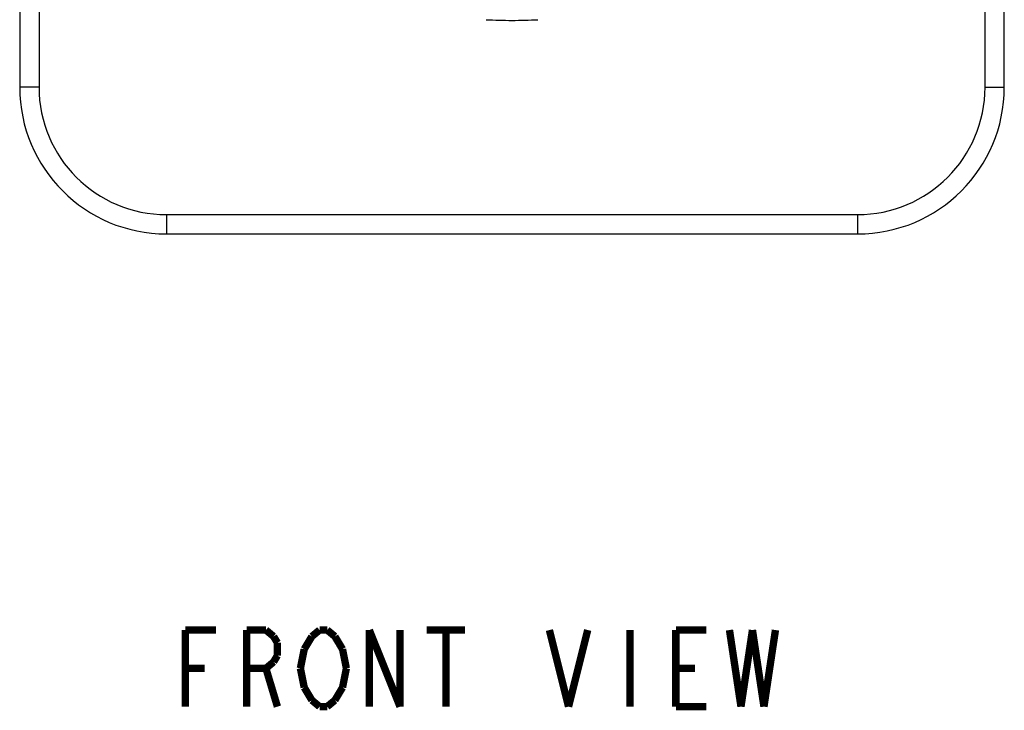
# Model space of a CAD drawing. Units: millimetres. Extents: x 0 to 841, y 0 to 594.
# Drawn here: x 244 to 295, y 401 to 436 of the extents above; entities that cross this region are included whole.
import ezdxf

# ---------------------------------------------------------------- set-up
doc = ezdxf.new("R2010")
doc.units = ezdxf.units.MM
doc.header["$LTSCALE"] = 46.255
doc.layers.get('0').update_dxf_attribs({"linetype": 'CONTINUOUS'})
doc.layers.add('___NOTE', color=7, linetype='CONTINUOUS')

msp = doc.modelspace()

# ---------------------------------------------------------------- linework, layer by layer
at = {"color": 7, "linetype": 'Continuous'}
for p, q in [((244.495, 468.686), (244.495, 432.886)), ((245.495, 468.686), (245.495, 432.886)), ((294.495, 432.886), (294.495, 468.686)), ((295.495, 432.886), (295.495, 468.686)), ((245.495, 432.886), (244.495, 432.886)), ((294.495, 432.886), (295.495, 432.886)), ((252.095, 426.286), (252.095, 425.286)), ((252.095, 426.286), (287.895, 426.286)), ((287.895, 426.286), (287.895, 425.286)), ((252.095, 425.286), (287.895, 425.286))]:
    msp.add_line(p, q, dxfattribs=at)
for centre, radius, start, end in [((269.995, 462.408), 26.057, 267.0441, 269.9991), ((269.996, 462.376), 26.025, 269.998, 272.9575), ((252.095, 432.886), 7.6, 180, 270), ((252.095, 432.886), 6.6, 180, 270), ((287.895, 432.886), 7.6, 270, 360), ((287.895, 432.886), 6.6, 270, 360)]:
    msp.add_arc(centre, radius, start, end, dxfattribs=at)
at = {"layer": '___NOTE', "color": 2, "linetype": 'Continuous', "const_width": 0.381}
for points in [[(253.081, 400.791), (253.081, 404.76)], [(253.081, 404.76), (254.669, 404.76)], [(256.256, 400.791), (256.256, 404.76)], [(256.256, 404.76), (257.248, 404.76)], [(257.248, 404.76), (257.645, 404.429)], [(259.63, 404.429), (260.027, 404.76)], [(260.027, 404.76), (260.423, 404.76)], [(260.423, 404.76), (260.82, 404.429)], [(262.606, 400.791), (262.606, 404.76)], [(262.606, 404.76), (264.194, 400.791)], [(264.194, 400.791), (264.194, 404.76)], [(265.583, 404.76), (267.567, 404.76)], [(266.575, 404.76), (266.575, 400.791)], [(271.933, 404.76), (272.925, 400.791)], [(272.925, 400.791), (273.917, 404.76)], [(276.1, 404.76), (276.1, 400.791)], [(278.481, 400.791), (278.481, 404.76)], [(278.481, 404.76), (280.069, 404.76)], [(281.259, 404.76), (281.855, 400.791)], [(281.855, 400.791), (282.45, 404.76)], [(282.45, 404.76), (283.045, 400.791)], [(283.045, 400.791), (283.641, 404.76)], [(257.645, 404.429), (257.844, 404.098)], [(259.233, 403.767), (259.63, 404.429)], [(260.82, 404.429), (261.019, 404.098)], [(257.844, 404.098), (257.844, 403.437)], [(259.034, 402.775), (259.233, 403.767)], [(261.019, 404.098), (261.217, 403.767)], [(261.217, 403.767), (261.416, 402.775)], [(257.844, 403.437), (257.645, 403.106)], [(253.081, 402.775), (254.073, 402.775)], [(257.248, 402.775), (256.256, 402.775)], [(257.645, 403.106), (257.248, 402.775)], [(257.248, 402.775), (257.844, 400.791)], [(259.233, 401.783), (259.034, 402.775)], [(261.416, 402.775), (261.217, 401.783)], [(278.481, 402.775), (279.473, 402.775)], [(259.431, 401.452), (259.233, 401.783)], [(261.217, 401.783), (260.82, 401.121)], [(259.63, 401.121), (259.431, 401.452)], [(260.027, 400.791), (259.63, 401.121)], [(260.423, 400.791), (260.027, 400.791)], [(260.82, 401.121), (260.423, 400.791)], [(280.069, 400.791), (278.481, 400.791)]]:
    msp.add_lwpolyline(points, dxfattribs=at)

doc.saveas('drawing.dxf')
